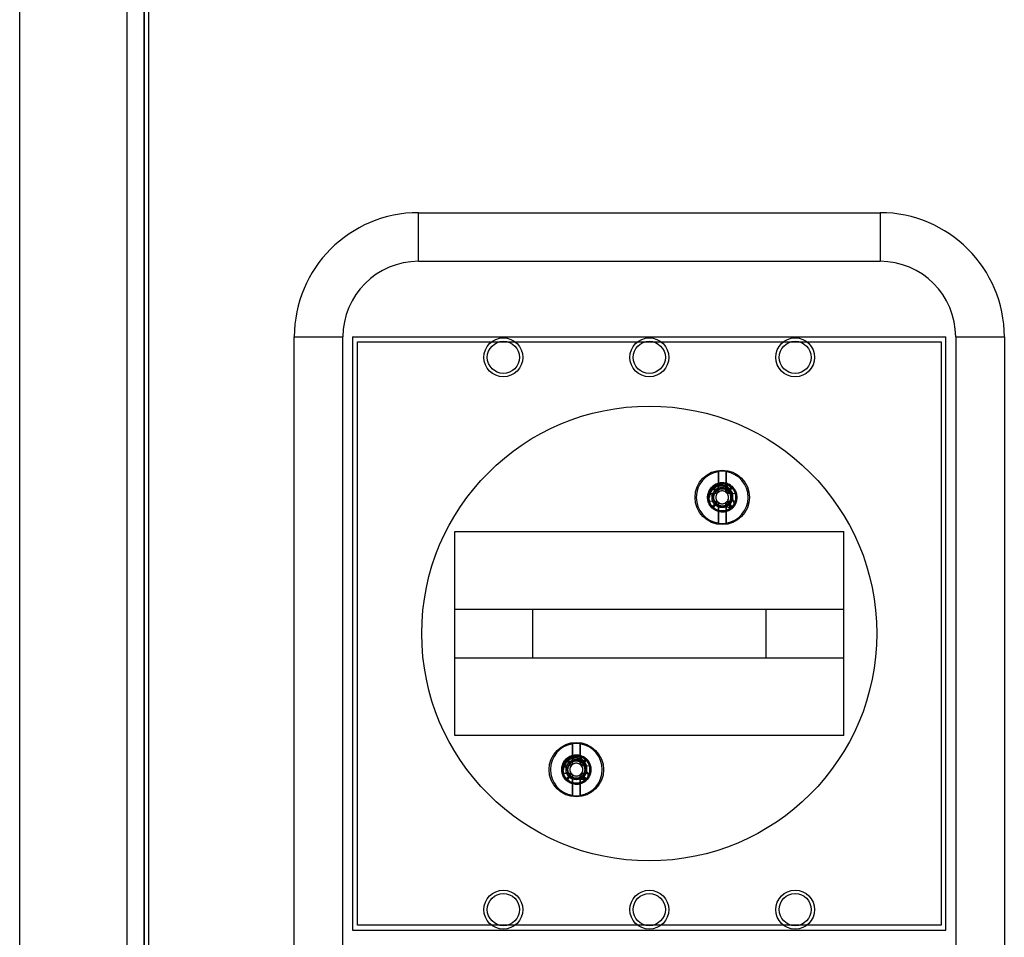
# Model space of a CAD drawing. Units: millimetres. Extents: x 35 to 285, y 49 to 389.
# Drawn here: x 35 to 136, y 116 to 210 of the extents above; entities that cross this region are included whole.
import ezdxf

# ---------------------------------------------------------------- set-up
doc = ezdxf.new("R2010")
doc.units = ezdxf.units.MM
doc.header["$LTSCALE"] = 28.694125
doc.layers.get('0').update_dxf_attribs({"linetype": 'CONTINUOUS'})

msp = doc.modelspace()

# ---------------------------------------------------------------- linework, layer by layer
at = {"color": 7}
for p, q in [((34.67, 53.95), (34.67, 383.55)), ((47.44, 347.75), (47.44, 89.75)), ((47.46, 347.75), (47.46, 89.75)), ((47.89, 347.75), (47.89, 89.75)), ((45.67, 213.5), (45.67, 104)), ((75.67, 185.25), (75.67, 190.25)), ((75.67, 190.25), (123.11, 190.25)), ((123.11, 190.25), (123.11, 185.25)), ((75.67, 185.25), (123.11, 185.25)), ((62.89, 89.75), (62.89, 177.47)), ((62.89, 177.47), (67.89, 177.47)), ((67.89, 89.75), (67.89, 177.47)), ((68.89, 177.47), (68.89, 116.47)), ((68.89, 177.47), (129.89, 177.47)), ((129.89, 116.47), (129.89, 177.47)), ((130.89, 177.47), (135.89, 177.47)), ((130.89, 177.47), (130.89, 89.75)), ((135.89, 177.47), (135.89, 89.75)), ((69.39, 116.97), (69.39, 176.97)), ((69.39, 176.97), (129.39, 176.97)), ((129.39, 176.97), (129.39, 116.97)), ((106.49, 161.56), (106.49, 163.63)), ((106.49, 163.63), (106.49, 161.56)), ((107.29, 163.63), (107.29, 161.56)), ((107.29, 161.56), (107.29, 163.63)), ((105.88, 162.02), (105.84, 161.97)), ((105.86, 162), (106.22, 161.64)), ((107.28, 161.78), (107.54, 162.32)), ((107.55, 161.64), (107.91, 162)), ((107.93, 161.97), (107.89, 162.02)), ((106.01, 161.17), (105.42, 161.31)), ((106.38, 161.36), (105.54, 161.34)), ((106.51, 161.9), (106.5, 161.48)), ((106.5, 161.56), (106.51, 161.9)), ((107.27, 161.48), (107.26, 161.9)), ((108.23, 161.34), (107.39, 161.36)), ((105.54, 160.6), (106.38, 160.59)), ((105.88, 159.92), (105.84, 159.97)), ((105.86, 159.95), (106.22, 160.31)), ((106.49, 158.32), (106.49, 160.38)), ((106.49, 160.38), (106.49, 158.32)), ((106.5, 160.47), (106.51, 160.05)), ((107.26, 160.04), (107.27, 160.47)), ((107.29, 160.38), (107.29, 158.32)), ((107.29, 158.32), (107.29, 160.38)), ((107.39, 160.59), (108.23, 160.6)), ((107.91, 159.95), (107.55, 160.31)), ((107.93, 159.97), (107.89, 159.92)), ((79.39, 136.47), (79.39, 157.47)), ((79.39, 157.47), (119.39, 157.47)), ((119.39, 136.47), (119.39, 157.47)), ((79.39, 149.47), (119.39, 149.47)), ((87.39, 149.47), (87.39, 144.47)), ((111.39, 144.47), (111.39, 149.47)), ((79.39, 144.47), (119.39, 144.47)), ((119.39, 136.47), (79.39, 136.47)), ((91.49, 133.56), (91.49, 135.63)), ((91.49, 135.63), (91.49, 133.56)), ((92.29, 135.63), (92.29, 133.56)), ((92.29, 133.56), (92.29, 135.63)), ((90.88, 134.02), (90.84, 133.97)), ((90.86, 134), (91.22, 133.64)), ((91.51, 133.9), (91.5, 133.48)), ((91.5, 133.56), (91.51, 133.9)), ((92.27, 133.48), (92.26, 133.9)), ((92.28, 133.78), (92.54, 134.32)), ((92.55, 133.64), (92.91, 134)), ((92.93, 133.97), (92.89, 134.02)), ((91.01, 133.17), (90.42, 133.31)), ((91.38, 133.36), (90.54, 133.34)), ((93.23, 133.34), (92.39, 133.36)), ((92.39, 132.59), (93.23, 132.6)), ((90.54, 132.6), (91.38, 132.59)), ((90.88, 131.92), (90.84, 131.97)), ((90.86, 131.95), (91.22, 132.31)), ((91.49, 130.32), (91.49, 132.38)), ((91.49, 132.38), (91.49, 130.32)), ((91.5, 132.47), (91.51, 132.04)), ((92.26, 132.04), (92.27, 132.47)), ((92.29, 132.38), (92.29, 130.32)), ((92.29, 130.32), (92.29, 132.38)), ((92.91, 131.95), (92.55, 132.31)), ((92.93, 131.97), (92.89, 131.92)), ((68.89, 116.47), (129.89, 116.47)), ((129.39, 116.97), (69.39, 116.97))]:
    msp.add_line(p, q, dxfattribs=at)
for centre, radius in [((84.39, 175.37), 2), ((99.39, 175.37), 2), ((114.39, 175.37), 2), ((84.39, 175.37), 1.65), ((99.39, 175.37), 1.65), ((114.39, 175.37), 1.65), ((99.39, 146.97), 23.39), ((106.89, 160.97), 2.8), ((106.89, 160.97), 1.5), ((106.89, 160.97), 1.4), ((106.89, 160.97), 1.05), ((91.89, 132.97), 2.8), ((91.89, 132.97), 1.5), ((91.89, 132.97), 1.4), ((91.89, 132.97), 1.05), ((84.39, 118.57), 2), ((99.39, 118.57), 2), ((114.39, 118.57), 2), ((84.39, 118.57), 1.65), ((99.39, 118.57), 1.65), ((114.39, 118.57), 1.65)]:
    msp.add_circle(centre, radius, dxfattribs=at)
for centre, radius, start, end in [((75.67, 177.47), 12.78, 90, 180), ((123.11, 177.47), 12.78, 0, 90), ((75.67, 177.47), 7.78, 90, 180), ((123.11, 177.47), 7.78, 0, 90), ((106.89, 160.97), 2.67, 98.6155, 261.3868), ((106.89, 160.97), 2.69, 81.4324, 98.5699), ((106.89, 160.97), 2.67, 278.6155, 81.3868), ((106.89, 160.97), 1, 67.7847, 112.2889), ((106.9, 160.97), 1.51, 167.2047, 179.9438), ((106.89, 160.97), 1.4, 164.5912, 195.4056), ((120.4, 160.5), 14.24, 175.9719, 176.5478), ((134.58, 156.8), 28.77, 170.3197, 170.5978), ((111.13, 132.86), 29.19, 99.4062, 99.6803), ((44.55, 99.82), 87.32, 44.9307, 45.0693), ((107.42, 146.55), 15.14, 93.5342, 94.0158), ((106.39, 147.13), 14.57, 85.977, 86.4773), ((171.75, 97.29), 90.9, 134.9349, 135.0681), ((102.8, 133.82), 28.22, 80.3161, 80.5996), ((78.36, 156.66), 29.62, 9.4098, 9.6799), ((92.85, 160.46), 14.76, 3.4584, 4.02), ((106.89, 160.97), 1.4, 344.6023, 15.4056), ((120.92, 161.48), 14.76, 183.4584, 184.02), ((135.42, 165.29), 29.62, 189.4098, 189.6799), ((42.02, 224.66), 90.9, 314.9349, 315.0681), ((110.98, 188.19), 28.29, 260.3163, 260.5992), ((106.89, 160.97), 0.9, 228.8187, 311.2593), ((107.38, 174.82), 14.58, 265.9772, 266.4771), ((106.89, 160.97), 1, 247.7847, 292.1464), ((106.35, 175.39), 15.14, 273.5346, 274.0156), ((43.93, 96.83), 89.87, 44.9322, 45.067), ((102.64, 189.08), 29.19, 279.4062, 279.6803), ((79.16, 165.15), 28.8, 350.3198, 350.5977), ((93.41, 161.44), 14.2, 355.9713, 356.5615), ((106.89, 160.97), 2.69, 261.4324, 278.5699), ((91.89, 132.97), 2.69, 81.4324, 98.5699), ((91.89, 132.97), 2.67, 98.6155, 261.3868), ((91.89, 132.97), 2.67, 278.6155, 81.3868), ((119.59, 128.8), 28.77, 170.3197, 170.5978), ((96.13, 104.86), 29.19, 99.4062, 99.6803), ((29.55, 71.82), 87.32, 44.9307, 45.0693), ((92.42, 118.55), 15.14, 93.5342, 94.0158), ((91.89, 132.97), 1, 67.7847, 112.2889), ((91.39, 119.13), 14.57, 85.977, 86.4773), ((156.76, 69.29), 90.9, 134.9349, 135.0681), ((87.8, 105.82), 28.22, 80.3161, 80.5996), ((63.36, 128.66), 29.62, 9.4098, 9.6799), ((91.9, 132.97), 1.51, 167.2047, 179.9438), ((91.89, 132.97), 1.4, 164.5912, 195.4056), ((105.4, 132.5), 14.24, 175.9719, 176.5478), ((77.85, 132.46), 14.76, 3.4584, 4.02), ((91.89, 132.97), 1.4, 344.6023, 15.4056), ((105.92, 133.48), 14.76, 183.4584, 184.02), ((120.42, 137.29), 29.62, 189.4098, 189.6799), ((27.02, 196.66), 90.9, 314.9349, 315.0681), ((95.98, 160.19), 28.29, 260.3163, 260.5992), ((91.89, 132.97), 0.9, 228.8187, 311.2593), ((92.38, 146.82), 14.58, 265.9772, 266.4771), ((91.89, 132.97), 1, 247.7847, 292.1464), ((91.35, 147.39), 15.14, 273.5346, 274.0156), ((28.93, 68.83), 89.87, 44.9322, 45.067), ((87.64, 161.08), 29.19, 279.4062, 279.6803), ((64.16, 137.15), 28.8, 350.3198, 350.5977), ((78.41, 133.44), 14.2, 355.9713, 356.5615), ((91.89, 132.97), 2.69, 261.4324, 278.5699)]:
    msp.add_arc(centre, radius, start, end, dxfattribs=at)
for points, knots in [([(105.39, 160.97), (105.39, 161.13), (105.44, 161.45), (105.66, 161.87), (105.99, 162.21), (106.42, 162.42), (106.89, 162.5), (107.36, 162.42), (107.79, 162.2), (108.12, 161.86), (108.34, 161.44), (108.39, 161.13), (108.39, 160.97)], [0, 0, 0, 0, 0.1007, 0.200783, 0.301491, 0.40128, 0.501258, 0.601385, 0.701314, 0.800786, 0.900369, 1, 1, 1, 1]), ([(108.39, 160.97), (108.39, 161.13), (108.33, 161.46), (108.1, 161.9), (107.74, 162.24), (107.29, 162.44), (106.8, 162.5), (106.32, 162.39), (105.9, 162.13), (105.58, 161.76), (105.46, 161.46), (105.42, 161.31)], [0, 0, 0, 0, 0.112175, 0.223942, 0.334685, 0.446714, 0.557955, 0.66871, 0.780435, 0.891151, 1, 1, 1, 1]), ([(107.98, 160.97), (107.99, 161.09), (107.97, 161.33), (107.83, 161.66), (107.59, 161.94), (107.27, 162.13), (106.9, 162.22), (106.5, 162.19), (106.12, 162.03), (105.8, 161.75), (105.59, 161.39), (105.53, 161.11), (105.52, 160.97)], [0, 0, 0, 0, 0.091385, 0.183446, 0.276682, 0.370945, 0.46734, 0.570194, 0.67689, 0.783472, 0.892408, 1, 1, 1, 1]), ([(107.88, 160.97), (107.89, 161.08), (107.88, 161.31), (107.75, 161.62), (107.52, 161.89), (107.22, 162.07), (106.87, 162.15), (106.49, 162.12), (106.14, 161.98), (105.84, 161.72), (105.63, 161.37), (105.57, 161.11), (105.56, 160.97)], [0, 0, 0, 0, 0.090157, 0.181188, 0.275958, 0.371734, 0.468187, 0.568391, 0.673328, 0.778916, 0.888756, 1, 1, 1, 1]), ([(105.84, 161.97), (105.87, 161.92), (105.95, 161.81), (106.07, 161.66), (106.15, 161.55), (106.2, 161.5)], [0, 0, 0, 0, 0.322334, 0.655325, 1, 1, 1, 1]), ([(106.36, 161.66), (106.31, 161.7), (106.2, 161.79), (106.04, 161.91), (105.94, 161.98), (105.88, 162.02)], [0, 0, 0, 0, 0.344657, 0.677674, 1, 1, 1, 1]), ([(107.89, 162.02), (107.83, 161.98), (107.73, 161.91), (107.57, 161.79), (107.47, 161.7), (107.41, 161.66)], [0, 0, 0, 0, 0.322335, 0.655328, 1, 1, 1, 1]), ([(107.57, 161.5), (107.62, 161.55), (107.7, 161.66), (107.82, 161.81), (107.9, 161.92), (107.93, 161.97)], [0, 0, 0, 0, 0.344651, 0.677667, 1, 1, 1, 1]), ([(105.42, 161.31), (105.42, 161.3), (105.42, 161.29), (105.41, 161.28), (105.41, 161.27), (105.41, 161.25), (105.41, 161.24), (105.41, 161.22), (105.4, 161.2), (105.4, 161.18), (105.4, 161.15), (105.39, 161.13), (105.39, 161.1), (105.39, 161.07), (105.39, 161.04), (105.39, 161.01), (105.39, 160.98), (105.39, 160.97)], [0, 0, 0, 0, 0.035192, 0.075099, 0.117321, 0.162888, 0.212206, 0.26579, 0.323659, 0.386436, 0.45448, 0.528327, 0.608351, 0.695022, 0.788781, 0.890214, 1, 1, 1, 1]), ([(108.39, 160.97), (108.39, 160.81), (108.33, 160.49), (108.11, 160.07), (107.77, 159.73), (107.34, 159.52), (106.87, 159.45), (106.4, 159.53), (105.98, 159.75), (105.65, 160.09), (105.43, 160.51), (105.39, 160.82), (105.39, 160.97)], [0, 0, 0, 0, 0.101364, 0.202323, 0.302543, 0.403139, 0.503192, 0.602953, 0.702999, 0.80232, 0.9019, 1, 1, 1, 1]), ([(108.39, 160.97), (108.39, 160.82), (108.34, 160.5), (108.12, 160.08), (107.79, 159.74), (107.37, 159.53), (106.9, 159.45), (106.43, 159.52), (106, 159.73), (105.66, 160.07), (105.44, 160.5), (105.39, 160.81), (105.39, 160.97)], [0, 0, 0, 0, 0.099443, 0.198783, 0.298791, 0.398155, 0.497281, 0.596992, 0.697289, 0.798205, 0.899356, 1, 1, 1, 1]), ([(105.52, 160.97), (105.51, 160.82), (105.54, 160.52), (105.73, 160.11), (106.03, 159.77), (106.43, 159.55), (106.73, 159.48), (106.89, 159.47)], [0, 0, 0, 0, 0.197841, 0.397068, 0.595069, 0.793266, 1, 1, 1, 1]), ([(106.89, 159.47), (106.73, 159.48), (106.43, 159.55), (106.04, 159.79), (105.74, 160.13), (105.57, 160.54), (105.54, 160.83), (105.56, 160.97)], [0, 0, 0, 0, 0.206664, 0.407916, 0.609545, 0.80968, 1, 1, 1, 1]), ([(107.28, 161.78), (107.18, 161.83), (106.96, 161.89), (106.62, 161.85), (106.32, 161.7), (106.1, 161.44), (105.97, 161.11), (105.99, 160.75), (106.14, 160.44), (106.38, 160.2), (106.7, 160.08), (107.03, 160.06), (107.35, 160.18), (107.6, 160.4), (107.77, 160.7), (107.8, 161.05), (107.71, 161.37), (107.51, 161.64), (107.23, 161.82), (106.91, 161.89), (106.57, 161.84), (106.29, 161.67), (106.08, 161.41), (105.97, 161.09), (106, 160.75), (106.14, 160.44), (106.38, 160.2), (106.69, 160.08), (107.02, 160.06), (107.34, 160.17), (107.59, 160.39), (107.76, 160.68), (107.8, 161.02), (107.72, 161.35), (107.53, 161.63), (107.25, 161.82), (106.92, 161.89), (106.58, 161.84), (106.29, 161.67), (106.08, 161.41), (105.97, 161.08), (106, 160.74), (106.15, 160.43), (106.39, 160.19), (106.71, 160.07), (106.93, 160.07), (107.04, 160.09)], [0, 0, 0, 0, 0.022676, 0.045637, 0.067852, 0.090744, 0.114943, 0.138026, 0.161894, 0.184558, 0.206802, 0.22964, 0.252064, 0.275013, 0.298116, 0.320711, 0.344202, 0.366152, 0.3881, 0.410851, 0.433337, 0.455478, 0.478227, 0.500799, 0.523408, 0.5465, 0.568931, 0.591164, 0.613819, 0.635958, 0.65804, 0.681276, 0.703828, 0.727024, 0.74971, 0.771964, 0.79495, 0.81736, 0.839992, 0.863098, 0.885307, 0.909048, 0.932036, 0.954584, 0.977297, 1, 1, 1, 1]), ([(107.28, 161.78), (107.18, 161.83), (106.96, 161.89), (106.63, 161.86), (106.33, 161.7), (106.11, 161.45), (105.98, 161.14), (105.98, 160.81), (106.1, 160.5), (106.32, 160.25), (106.62, 160.1), (106.95, 160.06), (107.28, 160.14), (107.55, 160.34), (107.73, 160.61), (107.81, 160.94), (107.75, 161.27), (107.59, 161.56), (107.33, 161.78), (107.01, 161.88), (106.68, 161.87), (106.37, 161.73), (106.13, 161.49), (105.99, 161.2), (105.97, 160.86), (106.08, 160.54), (106.29, 160.27), (106.59, 160.1), (106.92, 160.06), (107.24, 160.12), (107.5, 160.3), (107.68, 160.53), (107.78, 160.78), (107.79, 160.94), (107.78, 161.02)], [0, 0, 0, 0, 0.032281, 0.064095, 0.095097, 0.127961, 0.159873, 0.190863, 0.22295, 0.254248, 0.286038, 0.318813, 0.350742, 0.382237, 0.414748, 0.445669, 0.477393, 0.509955, 0.541585, 0.573909, 0.605761, 0.637489, 0.669761, 0.701194, 0.732118, 0.764737, 0.797971, 0.830555, 0.86276, 0.893599, 0.924037, 0.952731, 0.977996, 1, 1, 1, 1]), ([(107.04, 160.09), (106.94, 160.07), (106.73, 160.07), (106.44, 160.17), (106.19, 160.37), (106.03, 160.64), (105.97, 160.95), (106.02, 161.26), (106.17, 161.54), (106.4, 161.75), (106.7, 161.87), (107.01, 161.88), (107.32, 161.78), (107.56, 161.59), (107.73, 161.32), (107.78, 161.12), (107.78, 161.02)], [0, 0, 0, 0, 0.070548, 0.143067, 0.212774, 0.283438, 0.356929, 0.427693, 0.498832, 0.570483, 0.641719, 0.715466, 0.786463, 0.856678, 0.929057, 1, 1, 1, 1]), ([(107.28, 161.78), (107.33, 161.76), (107.42, 161.7), (107.55, 161.59), (107.65, 161.46), (107.73, 161.31), (107.77, 161.15), (107.79, 160.98), (107.78, 160.81), (107.73, 160.65), (107.66, 160.5), (107.56, 160.37), (107.44, 160.25), (107.29, 160.16), (107.14, 160.1), (106.97, 160.07), (106.81, 160.07), (106.64, 160.1), (106.48, 160.16), (106.34, 160.25), (106.22, 160.36), (106.12, 160.5), (106.04, 160.65), (106, 160.81), (105.98, 160.98), (106, 161.14), (106.04, 161.3), (106.12, 161.45), (106.22, 161.59), (106.35, 161.7), (106.49, 161.79), (106.65, 161.85), (106.81, 161.87), (106.98, 161.87), (107.15, 161.84), (107.3, 161.78), (107.44, 161.69), (107.57, 161.57), (107.66, 161.43), (107.74, 161.28), (107.78, 161.12), (107.79, 160.95), (107.77, 160.79), (107.72, 160.62), (107.64, 160.48), (107.54, 160.34), (107.41, 160.24), (107.27, 160.15), (107.11, 160.09), (106.94, 160.07), (106.77, 160.07), (106.61, 160.11), (106.46, 160.18), (106.32, 160.27), (106.2, 160.38), (106.1, 160.52), (106.03, 160.68), (105.99, 160.84), (105.98, 161.01), (106, 161.17), (106.05, 161.33), (106.14, 161.48), (106.24, 161.61), (106.37, 161.72), (106.52, 161.8), (106.67, 161.85), (106.84, 161.88), (107.01, 161.87), (107.17, 161.83), (107.33, 161.76), (107.46, 161.67), (107.58, 161.55), (107.68, 161.41), (107.74, 161.26), (107.78, 161.09), (107.79, 160.93), (107.77, 160.76), (107.71, 160.6), (107.63, 160.46), (107.52, 160.33), (107.39, 160.22), (107.25, 160.14), (107.09, 160.09), (106.92, 160.07), (106.76, 160.08), (106.6, 160.11), (106.47, 160.17), (106.36, 160.24), (106.27, 160.31), (106.2, 160.38), (106.15, 160.45), (106.11, 160.52), (106.07, 160.58), (106.05, 160.64), (106.03, 160.7), (106.01, 160.75), (106, 160.8), (106, 160.84), (105.99, 160.88), (105.99, 160.92), (105.99, 160.95), (105.99, 160.98), (105.99, 161.01), (105.99, 161.03), (105.99, 161.06), (105.99, 161.08), (105.99, 161.1), (106, 161.12), (106, 161.13), (106, 161.15), (106.01, 161.16), (106.01, 161.17), (106.01, 161.17)], [0, 0, 0, 0, 0.010855, 0.021644, 0.032423, 0.043276, 0.054221, 0.065196, 0.076084, 0.086909, 0.097713, 0.10857, 0.119512, 0.130475, 0.141378, 0.152214, 0.163034, 0.173888, 0.184828, 0.195783, 0.2067, 0.217548, 0.228384, 0.239239, 0.250186, 0.261125, 0.272046, 0.282883, 0.293728, 0.304578, 0.315531, 0.326476, 0.337426, 0.348291, 0.359146, 0.369987, 0.38092, 0.391854, 0.402819, 0.413696, 0.424554, 0.435384, 0.446302, 0.45723, 0.468211, 0.479097, 0.489954, 0.500763, 0.511655, 0.522571, 0.533563, 0.544459, 0.55531, 0.566097, 0.57696, 0.587864, 0.598861, 0.609758, 0.6206, 0.631363, 0.642199, 0.653087, 0.664087, 0.674998, 0.685855, 0.696625, 0.707459, 0.718339, 0.72933, 0.74024, 0.75111, 0.76189, 0.772733, 0.783623, 0.794611, 0.805486, 0.816305, 0.8271, 0.837932, 0.848788, 0.859624, 0.870477, 0.881323, 0.892141, 0.90307, 0.913698, 0.923172, 0.931451, 0.938762, 0.945252, 0.951037, 0.956214, 0.960866, 0.965062, 0.968855, 0.972294, 0.975416, 0.978257, 0.980845, 0.983208, 0.985369, 0.98735, 0.989167, 0.990835, 0.992366, 0.993768, 0.995048, 0.996229, 0.997321, 0.998331, 0.999234, 1, 1, 1, 1]), ([(106.01, 161.17), (106.03, 161.28), (106.13, 161.49), (106.36, 161.73), (106.67, 161.87), (107.02, 161.88), (107.35, 161.77), (107.61, 161.53), (107.77, 161.23), (107.8, 160.89), (107.71, 160.57), (107.51, 160.3), (107.22, 160.11), (106.89, 160.06), (106.55, 160.11), (106.26, 160.29), (106.06, 160.57), (105.97, 160.89), (106, 161.23), (106.16, 161.52), (106.4, 161.75), (106.71, 161.87), (107.05, 161.87), (107.36, 161.76), (107.61, 161.53), (107.77, 161.23), (107.8, 160.89), (107.71, 160.57), (107.51, 160.3), (107.23, 160.12), (106.9, 160.06), (106.57, 160.11), (106.27, 160.28), (106.07, 160.56), (105.97, 160.88), (106, 161.22), (106.15, 161.52), (106.39, 161.75), (106.71, 161.87), (107.05, 161.88), (107.37, 161.76), (107.62, 161.52), (107.77, 161.21), (107.8, 160.87), (107.7, 160.55), (107.56, 160.37), (107.48, 160.3)], [0, 0, 0, 0, 0.022654, 0.045679, 0.067813, 0.090739, 0.11509, 0.138132, 0.161735, 0.184263, 0.206443, 0.229567, 0.251885, 0.274465, 0.297609, 0.320004, 0.343231, 0.36568, 0.387724, 0.410726, 0.433285, 0.455197, 0.477898, 0.500521, 0.523162, 0.546327, 0.568556, 0.590832, 0.613752, 0.635947, 0.658187, 0.681203, 0.703751, 0.727149, 0.749707, 0.771845, 0.79499, 0.81735, 0.839861, 0.863069, 0.885201, 0.908826, 0.931961, 0.954594, 0.977346, 1, 1, 1, 1]), ([(106.35, 161.36), (106.31, 161.3), (106.25, 161.18), (106.22, 160.97), (106.25, 160.77), (106.31, 160.64), (106.35, 160.59)], [0, 0, 0, 0, 0.25092, 0.499649, 0.747773, 1, 1, 1, 1]), ([(106.29, 160.3), (106.36, 160.22), (106.53, 160.1), (106.83, 160), (107.16, 160.01), (107.47, 160.12), (107.73, 160.33), (107.92, 160.62), (107.97, 160.85), (107.98, 160.97)], [0, 0, 0, 0, 0.129772, 0.270984, 0.40897, 0.550948, 0.696574, 0.842265, 1, 1, 1, 1]), ([(106.37, 161.49), (106.38, 161.49), (106.4, 161.48), (106.43, 161.48), (106.45, 161.48), (106.46, 161.48)], [0, 0, 0, 0, 0.326753, 0.656584, 1, 1, 1, 1]), ([(106.37, 161.49), (106.37, 161.48), (106.37, 161.46), (106.38, 161.43), (106.38, 161.41), (106.38, 161.4)], [0, 0, 0, 0, 0.326799, 0.656635, 1, 1, 1, 1]), ([(106.46, 161.48), (106.45, 161.47), (106.43, 161.45), (106.41, 161.43), (106.39, 161.41), (106.38, 161.4)], [0, 0, 0, 0, 0.322212, 0.677215, 1, 1, 1, 1]), ([(106.38, 161.36), (106.38, 161.36), (106.38, 161.37), (106.38, 161.38), (106.38, 161.39), (106.38, 161.4)], [0, 0, 0, 0, 0.338018, 0.65104, 1, 1, 1, 1]), ([(106.5, 161.48), (106.49, 161.48), (106.49, 161.48), (106.47, 161.48), (106.46, 161.48), (106.46, 161.48)], [0, 0, 0, 0, 0.336488, 0.665921, 1, 1, 1, 1]), ([(106.49, 161.56), (106.49, 161.56), (106.49, 161.56), (106.5, 161.56), (106.5, 161.56), (106.5, 161.56)], [0, 0, 0, 0, 0.340538, 0.674415, 1, 1, 1, 1]), ([(106.89, 161.63), (106.84, 161.63), (106.75, 161.62), (106.62, 161.58), (106.54, 161.53), (106.5, 161.51)], [0, 0, 0, 0, 0.331236, 0.665223, 1, 1, 1, 1]), ([(107.27, 161.51), (107.23, 161.53), (107.15, 161.58), (107.02, 161.62), (106.93, 161.63), (106.89, 161.63)], [0, 0, 0, 0, 0.333774, 0.670131, 1, 1, 1, 1]), ([(106.89, 159.47), (107.04, 159.47), (107.36, 159.52), (107.79, 159.74), (108.12, 160.08), (108.34, 160.5), (108.39, 160.82), (108.39, 160.97)], [0, 0, 0, 0, 0.202705, 0.401573, 0.601732, 0.802392, 1, 1, 1, 1]), ([(107.27, 161.56), (107.27, 161.56), (107.28, 161.56), (107.28, 161.56), (107.28, 161.56), (107.29, 161.56)], [0, 0, 0, 0, 0.338994, 0.648187, 1, 1, 1, 1]), ([(107.27, 161.48), (107.28, 161.48), (107.28, 161.48), (107.3, 161.48), (107.31, 161.48), (107.31, 161.48)], [0, 0, 0, 0, 0.339556, 0.658816, 1, 1, 1, 1]), ([(107.48, 160.3), (107.56, 160.36), (107.69, 160.53), (107.79, 160.82), (107.79, 161.14), (107.67, 161.43), (107.49, 161.65), (107.34, 161.75), (107.28, 161.78)], [0, 0, 0, 0, 0.173265, 0.352045, 0.52265, 0.696066, 0.877144, 1, 1, 1, 1]), ([(107.31, 161.48), (107.32, 161.48), (107.34, 161.48), (107.37, 161.48), (107.39, 161.49), (107.4, 161.49)], [0, 0, 0, 0, 0.34334, 0.673183, 1, 1, 1, 1]), ([(107.39, 161.4), (107.38, 161.41), (107.37, 161.43), (107.34, 161.45), (107.32, 161.47), (107.31, 161.48)], [0, 0, 0, 0, 0.321664, 0.677779, 1, 1, 1, 1]), ([(107.4, 161.49), (107.4, 161.48), (107.4, 161.46), (107.39, 161.43), (107.39, 161.41), (107.39, 161.4)], [0, 0, 0, 0, 0.326703, 0.656348, 1, 1, 1, 1]), ([(107.39, 161.36), (107.39, 161.36), (107.39, 161.37), (107.39, 161.38), (107.39, 161.39), (107.39, 161.4)], [0, 0, 0, 0, 0.335456, 0.666309, 1, 1, 1, 1]), ([(107.42, 160.59), (107.46, 160.64), (107.53, 160.77), (107.56, 160.97), (107.52, 161.18), (107.46, 161.3), (107.42, 161.36)], [0, 0, 0, 0, 0.250976, 0.499612, 0.747529, 1, 1, 1, 1]), ([(107.88, 160.97), (107.87, 160.88), (107.82, 160.7), (107.69, 160.47), (107.55, 160.35), (107.48, 160.3)], [0, 0, 0, 0, 0.332683, 0.675114, 1, 1, 1, 1]), ([(107.93, 160.83), (107.91, 160.86), (107.88, 160.9), (107.84, 160.96), (107.8, 161), (107.78, 161.02)], [0, 0, 0, 0, 0.337706, 0.669576, 1, 1, 1, 1]), ([(106.2, 160.45), (106.15, 160.39), (106.07, 160.29), (105.95, 160.13), (105.87, 160.02), (105.84, 159.97)], [0, 0, 0, 0, 0.344651, 0.677667, 1, 1, 1, 1]), ([(105.88, 159.92), (105.94, 159.96), (106.04, 160.03), (106.2, 160.16), (106.31, 160.24), (106.36, 160.28)], [0, 0, 0, 0, 0.322333, 0.655326, 1, 1, 1, 1]), ([(106.37, 160.46), (106.37, 160.47), (106.37, 160.49), (106.38, 160.52), (106.38, 160.54), (106.38, 160.55)], [0, 0, 0, 0, 0.326703, 0.656348, 1, 1, 1, 1]), ([(106.46, 160.47), (106.45, 160.47), (106.43, 160.46), (106.4, 160.46), (106.38, 160.46), (106.37, 160.46)], [0, 0, 0, 0, 0.343914, 0.673423, 1, 1, 1, 1]), ([(106.38, 160.59), (106.38, 160.58), (106.38, 160.57), (106.38, 160.56), (106.38, 160.55), (106.38, 160.55)], [0, 0, 0, 0, 0.328047, 0.65876, 1, 1, 1, 1]), ([(106.38, 160.55), (106.39, 160.54), (106.41, 160.52), (106.43, 160.49), (106.45, 160.48), (106.46, 160.47)], [0, 0, 0, 0, 0.321636, 0.677774, 1, 1, 1, 1]), ([(106.46, 160.47), (106.47, 160.47), (106.47, 160.47), (106.49, 160.47), (106.49, 160.47), (106.5, 160.46)], [0, 0, 0, 0, 0.345916, 0.656019, 1, 1, 1, 1]), ([(106.5, 160.38), (106.5, 160.38), (106.5, 160.38), (106.49, 160.38), (106.49, 160.38), (106.49, 160.38)], [0, 0, 0, 0, 0.338994, 0.648187, 1, 1, 1, 1]), ([(106.5, 160.44), (106.54, 160.41), (106.62, 160.36), (106.75, 160.32), (106.84, 160.31), (106.89, 160.31)], [0, 0, 0, 0, 0.333765, 0.670225, 1, 1, 1, 1]), ([(106.89, 160.31), (106.93, 160.31), (107.02, 160.32), (107.15, 160.36), (107.23, 160.41), (107.27, 160.44)], [0, 0, 0, 0, 0.33096, 0.665014, 1, 1, 1, 1]), ([(107.04, 160.09), (107.07, 160.07), (107.11, 160.05), (107.18, 160.01), (107.23, 160), (107.25, 159.99)], [0, 0, 0, 0, 0.333462, 0.666028, 1, 1, 1, 1]), ([(108.06, 160.04), (107.97, 160), (107.78, 159.95), (107.51, 159.93), (107.33, 159.96), (107.25, 159.99)], [0, 0, 0, 0, 0.358411, 0.690428, 1, 1, 1, 1]), ([(107.27, 160.47), (107.27, 160.47), (107.28, 160.47), (107.3, 160.47), (107.31, 160.47), (107.31, 160.47)], [0, 0, 0, 0, 0.335823, 0.648493, 1, 1, 1, 1]), ([(107.29, 160.38), (107.28, 160.38), (107.28, 160.38), (107.27, 160.38), (107.27, 160.38), (107.27, 160.38)], [0, 0, 0, 0, 0.351606, 0.664402, 1, 1, 1, 1]), ([(107.39, 160.55), (107.38, 160.54), (107.37, 160.52), (107.34, 160.49), (107.32, 160.48), (107.31, 160.47)], [0, 0, 0, 0, 0.323588, 0.679323, 1, 1, 1, 1]), ([(107.4, 160.46), (107.39, 160.46), (107.37, 160.46), (107.34, 160.46), (107.32, 160.47), (107.31, 160.47)], [0, 0, 0, 0, 0.326806, 0.656288, 1, 1, 1, 1]), ([(107.39, 160.55), (107.39, 160.55), (107.39, 160.56), (107.39, 160.57), (107.39, 160.58), (107.39, 160.59)], [0, 0, 0, 0, 0.337582, 0.656896, 1, 1, 1, 1]), ([(107.39, 160.55), (107.39, 160.54), (107.39, 160.52), (107.4, 160.49), (107.4, 160.47), (107.4, 160.46)], [0, 0, 0, 0, 0.343678, 0.673158, 1, 1, 1, 1]), ([(107.41, 160.28), (107.47, 160.24), (107.57, 160.16), (107.73, 160.03), (107.83, 159.96), (107.89, 159.92)], [0, 0, 0, 0, 0.344653, 0.677668, 1, 1, 1, 1]), ([(107.93, 159.97), (107.9, 160.02), (107.82, 160.13), (107.7, 160.29), (107.62, 160.39), (107.57, 160.45)], [0, 0, 0, 0, 0.322341, 0.655329, 1, 1, 1, 1]), ([(107.93, 160.83), (107.97, 160.76), (108.04, 160.6), (108.09, 160.32), (108.07, 160.13), (108.06, 160.04)], [0, 0, 0, 0, 0.310501, 0.644674, 1, 1, 1, 1]), ([(90.39, 132.97), (90.39, 133.13), (90.44, 133.45), (90.66, 133.87), (90.99, 134.21), (91.42, 134.42), (91.89, 134.5), (92.36, 134.42), (92.79, 134.2), (93.12, 133.86), (93.34, 133.44), (93.39, 133.13), (93.39, 132.97)], [0, 0, 0, 0, 0.1007, 0.200783, 0.301491, 0.40128, 0.501258, 0.601385, 0.701314, 0.800786, 0.900369, 1, 1, 1, 1]), ([(93.39, 132.97), (93.39, 133.13), (93.33, 133.46), (93.1, 133.9), (92.74, 134.24), (92.29, 134.44), (91.8, 134.5), (91.32, 134.39), (90.9, 134.13), (90.58, 133.76), (90.46, 133.46), (90.42, 133.31)], [0, 0, 0, 0, 0.112175, 0.223942, 0.334685, 0.446714, 0.557955, 0.66871, 0.780435, 0.891151, 1, 1, 1, 1]), ([(92.98, 132.97), (92.99, 133.09), (92.97, 133.33), (92.83, 133.66), (92.59, 133.94), (92.27, 134.13), (91.9, 134.22), (91.5, 134.19), (91.12, 134.03), (90.8, 133.75), (90.59, 133.39), (90.53, 133.11), (90.52, 132.97)], [0, 0, 0, 0, 0.091385, 0.183446, 0.276682, 0.370945, 0.46734, 0.570194, 0.67689, 0.783472, 0.892408, 1, 1, 1, 1]), ([(92.88, 132.97), (92.89, 133.08), (92.88, 133.31), (92.75, 133.62), (92.52, 133.89), (92.22, 134.07), (91.87, 134.15), (91.5, 134.12), (91.14, 133.98), (90.84, 133.72), (90.63, 133.37), (90.57, 133.11), (90.56, 132.97)], [0, 0, 0, 0, 0.090157, 0.181188, 0.275958, 0.371734, 0.468187, 0.568391, 0.673328, 0.778916, 0.888756, 1, 1, 1, 1]), ([(90.84, 133.97), (90.87, 133.92), (90.95, 133.81), (91.07, 133.66), (91.15, 133.55), (91.2, 133.5)], [0, 0, 0, 0, 0.322334, 0.655325, 1, 1, 1, 1]), ([(91.36, 133.66), (91.31, 133.7), (91.2, 133.79), (91.04, 133.91), (90.94, 133.98), (90.88, 134.02)], [0, 0, 0, 0, 0.344657, 0.677674, 1, 1, 1, 1]), ([(91.01, 133.17), (90.98, 133.06), (90.97, 132.84), (91.09, 132.52), (91.3, 132.26), (91.6, 132.1), (91.94, 132.05), (92.27, 132.13), (92.55, 132.33), (92.73, 132.61), (92.81, 132.94), (92.76, 133.28), (92.59, 133.57), (92.32, 133.79), (91.99, 133.89), (91.65, 133.86), (91.35, 133.72), (91.11, 133.47), (90.98, 133.16), (90.98, 132.82), (91.1, 132.5), (91.32, 132.25), (91.62, 132.09), (91.96, 132.05), (92.29, 132.14), (92.56, 132.34), (92.74, 132.63), (92.81, 132.96), (92.75, 133.3), (92.57, 133.59), (92.3, 133.8), (91.97, 133.89), (91.63, 133.86), (91.33, 133.7), (91.1, 133.45), (90.98, 133.13), (90.98, 132.79), (91.11, 132.48), (91.34, 132.23), (91.64, 132.08), (91.98, 132.06), (92.31, 132.15), (92.58, 132.36), (92.75, 132.65), (92.81, 132.99), (92.74, 133.32), (92.56, 133.6), (92.38, 133.73), (92.28, 133.78)], [0, 0, 0, 0, 0.021716, 0.043407, 0.065132, 0.086537, 0.108386, 0.130241, 0.152263, 0.174147, 0.195555, 0.217014, 0.23892, 0.26098, 0.282825, 0.304546, 0.326165, 0.347784, 0.369431, 0.391286, 0.413109, 0.434894, 0.456642, 0.478326, 0.499973, 0.521626, 0.543323, 0.565082, 0.586921, 0.608793, 0.630685, 0.652401, 0.674152, 0.696039, 0.717854, 0.739553, 0.761338, 0.783077, 0.804663, 0.826368, 0.848313, 0.87014, 0.891889, 0.913581, 0.934984, 0.956753, 0.978313, 1, 1, 1, 1]), ([(92.28, 133.78), (92.38, 133.73), (92.56, 133.6), (92.74, 133.31), (92.81, 132.98), (92.75, 132.65), (92.57, 132.36), (92.3, 132.15), (91.97, 132.05), (91.64, 132.09), (91.33, 132.24), (91.1, 132.49), (90.98, 132.8), (90.98, 133.14), (91.1, 133.45), (91.33, 133.7), (91.62, 133.85), (91.96, 133.89), (92.28, 133.8), (92.56, 133.6), (92.74, 133.32), (92.81, 132.99), (92.75, 132.66), (92.58, 132.37), (92.32, 132.16), (92, 132.06), (91.66, 132.08), (91.36, 132.22), (91.12, 132.46), (90.99, 132.77), (90.98, 133.11), (91.09, 133.43), (91.3, 133.68), (91.6, 133.85), (91.94, 133.89), (92.26, 133.81), (92.54, 133.62), (92.73, 133.34), (92.8, 133.03), (92.77, 132.73), (92.66, 132.49), (92.5, 132.3), (92.33, 132.18), (92.16, 132.11), (92, 132.07), (91.84, 132.07), (91.71, 132.09), (91.59, 132.12), (91.49, 132.16), (91.4, 132.21), (91.32, 132.27), (91.25, 132.33), (91.2, 132.39), (91.16, 132.45), (91.12, 132.5), (91.09, 132.55), (91.06, 132.6), (91.05, 132.65), (91.03, 132.69), (91.02, 132.73), (91.01, 132.77), (91, 132.81), (91, 132.84), (90.99, 132.87), (90.99, 132.9), (90.99, 132.92), (90.99, 132.94), (90.99, 132.96), (90.99, 132.98), (90.99, 133), (90.99, 133.02), (90.99, 133.03), (90.99, 133.05), (90.99, 133.06), (90.99, 133.07), (90.99, 133.09), (91, 133.1), (91, 133.11), (91, 133.12), (91, 133.13), (91, 133.14), (91.01, 133.15), (91.01, 133.16), (91.01, 133.17), (91.01, 133.17)], [0, 0, 0, 0, 0.021813, 0.043359, 0.064905, 0.086711, 0.108689, 0.130446, 0.152127, 0.173938, 0.19561, 0.217143, 0.238844, 0.260457, 0.281961, 0.3034, 0.324752, 0.346271, 0.367921, 0.389615, 0.411175, 0.43274, 0.454307, 0.475801, 0.497264, 0.518734, 0.540245, 0.561804, 0.583403, 0.605046, 0.626671, 0.648269, 0.669792, 0.691415, 0.713134, 0.734708, 0.756334, 0.777961, 0.799063, 0.818421, 0.835599, 0.85101, 0.864626, 0.876692, 0.887501, 0.8973, 0.906163, 0.914195, 0.921512, 0.928287, 0.934533, 0.940266, 0.945456, 0.950167, 0.954482, 0.958442, 0.962057, 0.965359, 0.968379, 0.971139, 0.973666, 0.97598, 0.978104, 0.980053, 0.98184, 0.983476, 0.984973, 0.986345, 0.987603, 0.988759, 0.989826, 0.990817, 0.991744, 0.992619, 0.993455, 0.994264, 0.995059, 0.995854, 0.996661, 0.997456, 0.998186, 0.998876, 0.999457, 1, 1, 1, 1]), ([(91.01, 133.17), (91.04, 133.28), (91.13, 133.49), (91.36, 133.73), (91.67, 133.87), (92.02, 133.88), (92.35, 133.77), (92.61, 133.53), (92.77, 133.23), (92.8, 132.89), (92.71, 132.56), (92.51, 132.29), (92.22, 132.11), (91.89, 132.06), (91.55, 132.11), (91.26, 132.29), (91.06, 132.57), (90.97, 132.89), (91, 133.23), (91.16, 133.52), (91.4, 133.75), (91.71, 133.87), (92.05, 133.87), (92.37, 133.76), (92.61, 133.53), (92.77, 133.23), (92.8, 132.89), (92.71, 132.57), (92.51, 132.3), (92.23, 132.12), (91.9, 132.06), (91.57, 132.11), (91.27, 132.28), (91.07, 132.56), (90.97, 132.88), (91, 133.22), (91.15, 133.52), (91.39, 133.75), (91.71, 133.87), (92.05, 133.87), (92.37, 133.76), (92.62, 133.52), (92.77, 133.21), (92.8, 132.87), (92.7, 132.55), (92.56, 132.37), (92.48, 132.3)], [0, 0, 0, 0, 0.022654, 0.045679, 0.067813, 0.090739, 0.11509, 0.138132, 0.161735, 0.184263, 0.206443, 0.229567, 0.251885, 0.274465, 0.297609, 0.320004, 0.343231, 0.36568, 0.387724, 0.410726, 0.433285, 0.455197, 0.477898, 0.500521, 0.523162, 0.546327, 0.568556, 0.590832, 0.613752, 0.635947, 0.658187, 0.681203, 0.703751, 0.727149, 0.749707, 0.771845, 0.79499, 0.81735, 0.839861, 0.863069, 0.885201, 0.908826, 0.931961, 0.954594, 0.977346, 1, 1, 1, 1]), ([(92.04, 132.09), (91.94, 132.07), (91.73, 132.07), (91.44, 132.17), (91.19, 132.37), (91.04, 132.64), (90.97, 132.95), (91.02, 133.26), (91.17, 133.54), (91.4, 133.75), (91.7, 133.87), (92.01, 133.88), (92.32, 133.78), (92.57, 133.59), (92.73, 133.32), (92.78, 133.12), (92.78, 133.02)], [0, 0, 0, 0, 0.070548, 0.143067, 0.212774, 0.283438, 0.356929, 0.427693, 0.498832, 0.570483, 0.641719, 0.715466, 0.786463, 0.856678, 0.929057, 1, 1, 1, 1]), ([(92.28, 133.78), (92.27, 133.79), (92.24, 133.8), (92.21, 133.81), (92.17, 133.83), (92.12, 133.84), (92.07, 133.85), (92.02, 133.86), (91.96, 133.87), (91.89, 133.87), (91.81, 133.87), (91.73, 133.86), (91.63, 133.84), (91.53, 133.8), (91.42, 133.75), (91.31, 133.67), (91.2, 133.56), (91.11, 133.42), (91.03, 133.27), (90.99, 133.11), (90.98, 132.95), (91, 132.78), (91.06, 132.62), (91.13, 132.47), (91.24, 132.34), (91.36, 132.23), (91.5, 132.15), (91.66, 132.1), (91.83, 132.07), (92, 132.08), (92.16, 132.11), (92.31, 132.17), (92.45, 132.26), (92.57, 132.38), (92.67, 132.52), (92.74, 132.67), (92.78, 132.83), (92.79, 133), (92.77, 133.16), (92.72, 133.33), (92.64, 133.47), (92.53, 133.61), (92.4, 133.71), (92.26, 133.8), (92.1, 133.85), (91.93, 133.87), (91.76, 133.87), (91.6, 133.83), (91.45, 133.76), (91.31, 133.67), (91.19, 133.55), (91.1, 133.41), (91.03, 133.25), (90.99, 133.09), (90.98, 132.93), (91.01, 132.77), (91.06, 132.6), (91.15, 132.46), (91.25, 132.33), (91.38, 132.22), (91.52, 132.15), (91.68, 132.09), (91.85, 132.07), (92.02, 132.08), (92.18, 132.12), (92.33, 132.18), (92.47, 132.28), (92.59, 132.4), (92.68, 132.54), (92.75, 132.7), (92.78, 132.86), (92.79, 133.03), (92.76, 133.19), (92.7, 133.35), (92.62, 133.5), (92.51, 133.63), (92.38, 133.73), (92.23, 133.81), (92.07, 133.85), (91.9, 133.87), (91.74, 133.86), (91.58, 133.82), (91.43, 133.75), (91.29, 133.65), (91.18, 133.53), (91.08, 133.39), (91.02, 133.23), (90.99, 133.07), (90.99, 132.91), (91.01, 132.75), (91.07, 132.59), (91.16, 132.44), (91.27, 132.31), (91.4, 132.21), (91.55, 132.14), (91.71, 132.09), (91.88, 132.07), (91.99, 132.08), (92.04, 132.09)], [0, 0, 0, 0, 0.002407, 0.00504, 0.007925, 0.011089, 0.014565, 0.01839, 0.022611, 0.02728, 0.032459, 0.038227, 0.044681, 0.051943, 0.060151, 0.0695, 0.08013, 0.091684, 0.10325, 0.114327, 0.125223, 0.136416, 0.148054, 0.159737, 0.170975, 0.181905, 0.192863, 0.204135, 0.215836, 0.227444, 0.238674, 0.249697, 0.260853, 0.272249, 0.283914, 0.295457, 0.306687, 0.317824, 0.329187, 0.340705, 0.352303, 0.363721, 0.374959, 0.386228, 0.397782, 0.409372, 0.420814, 0.432028, 0.443137, 0.454434, 0.466109, 0.477699, 0.488982, 0.500016, 0.511079, 0.5224, 0.534112, 0.545707, 0.556902, 0.567877, 0.578976, 0.590354, 0.602059, 0.613607, 0.624858, 0.635994, 0.647322, 0.658818, 0.670454, 0.681878, 0.693071, 0.704291, 0.715795, 0.727335, 0.738835, 0.750115, 0.7613, 0.772629, 0.784283, 0.795879, 0.807205, 0.818279, 0.829371, 0.840743, 0.852474, 0.863986, 0.875129, 0.886055, 0.897116, 0.908448, 0.920134, 0.931746, 0.943047, 0.954217, 0.965547, 0.977011, 0.988525, 1, 1, 1, 1]), ([(92.28, 133.78), (92.23, 133.81), (92.12, 133.84), (91.95, 133.87), (91.78, 133.87), (91.62, 133.84), (91.47, 133.77), (91.33, 133.68), (91.2, 133.56), (91.11, 133.42), (91.03, 133.27), (90.99, 133.11), (90.98, 132.94), (91, 132.78), (91.06, 132.62), (91.14, 132.47), (91.24, 132.34), (91.37, 132.23), (91.52, 132.15), (91.68, 132.09), (91.84, 132.07), (92.01, 132.08), (92.17, 132.11), (92.32, 132.18), (92.46, 132.27), (92.58, 132.39), (92.67, 132.53), (92.74, 132.69), (92.78, 132.85), (92.79, 133.01), (92.76, 133.18), (92.71, 133.34), (92.63, 133.49), (92.52, 133.62), (92.39, 133.72), (92.24, 133.8), (92.08, 133.85), (91.91, 133.87), (91.75, 133.86), (91.58, 133.82), (91.43, 133.75), (91.3, 133.65), (91.18, 133.53), (91.09, 133.39), (91.02, 133.23), (90.99, 133.07), (90.98, 132.91), (91.01, 132.74), (91.07, 132.58), (91.16, 132.44), (91.27, 132.31), (91.4, 132.21), (91.54, 132.14), (91.7, 132.09), (91.87, 132.07), (92.04, 132.08), (92.2, 132.12), (92.35, 132.2), (92.48, 132.3), (92.6, 132.42), (92.69, 132.56), (92.75, 132.72), (92.78, 132.87), (92.79, 132.97), (92.78, 133.02)], [0, 0, 0, 0, 0.0163, 0.032695, 0.049044, 0.065171, 0.081103, 0.097211, 0.113743, 0.130325, 0.1466, 0.162476, 0.178238, 0.194341, 0.210948, 0.227425, 0.243609, 0.259476, 0.275477, 0.291872, 0.308507, 0.324707, 0.340571, 0.356198, 0.372039, 0.388241, 0.40488, 0.421255, 0.437205, 0.453052, 0.469233, 0.485653, 0.502207, 0.518374, 0.534267, 0.550275, 0.566669, 0.58311, 0.599503, 0.615518, 0.631464, 0.647666, 0.664238, 0.680649, 0.696802, 0.712624, 0.728579, 0.744968, 0.761618, 0.777805, 0.793607, 0.809178, 0.824998, 0.841262, 0.857961, 0.874273, 0.890146, 0.905883, 0.921967, 0.938492, 0.955145, 0.971183, 0.986221, 1, 1, 1, 1]), ([(91.89, 133.63), (91.84, 133.63), (91.75, 133.62), (91.62, 133.58), (91.54, 133.53), (91.5, 133.51)], [0, 0, 0, 0, 0.331236, 0.665223, 1, 1, 1, 1]), ([(92.27, 133.51), (92.23, 133.53), (92.15, 133.58), (92.02, 133.62), (91.93, 133.63), (91.89, 133.63)], [0, 0, 0, 0, 0.333774, 0.670131, 1, 1, 1, 1]), ([(92.48, 132.3), (92.56, 132.36), (92.69, 132.53), (92.79, 132.82), (92.79, 133.14), (92.68, 133.43), (92.49, 133.65), (92.34, 133.75), (92.28, 133.78)], [0, 0, 0, 0, 0.173265, 0.352045, 0.52265, 0.696066, 0.877144, 1, 1, 1, 1]), ([(92.89, 134.02), (92.84, 133.98), (92.73, 133.91), (92.57, 133.79), (92.47, 133.7), (92.41, 133.66)], [0, 0, 0, 0, 0.322335, 0.655328, 1, 1, 1, 1]), ([(92.57, 133.5), (92.62, 133.55), (92.7, 133.66), (92.82, 133.81), (92.9, 133.92), (92.93, 133.97)], [0, 0, 0, 0, 0.344651, 0.677667, 1, 1, 1, 1]), ([(90.42, 133.31), (90.42, 133.3), (90.42, 133.29), (90.42, 133.28), (90.41, 133.26), (90.41, 133.24), (90.41, 133.22), (90.4, 133.2), (90.4, 133.18), (90.4, 133.16), (90.39, 133.13), (90.39, 133.1), (90.39, 133.08), (90.39, 133.04), (90.39, 133.01), (90.39, 132.98), (90.39, 132.97)], [0, 0, 0, 0, 0.041626, 0.088132, 0.139936, 0.193622, 0.25094, 0.312318, 0.377234, 0.446619, 0.521406, 0.602231, 0.689782, 0.784789, 0.887956, 1, 1, 1, 1]), ([(93.39, 132.97), (93.39, 132.81), (93.33, 132.49), (93.11, 132.07), (92.77, 131.73), (92.34, 131.52), (91.87, 131.45), (91.4, 131.53), (90.98, 131.75), (90.65, 132.09), (90.44, 132.51), (90.39, 132.82), (90.39, 132.97)], [0, 0, 0, 0, 0.101364, 0.202323, 0.302543, 0.403139, 0.503192, 0.602953, 0.702999, 0.80232, 0.9019, 1, 1, 1, 1]), ([(93.39, 132.97), (93.39, 132.82), (93.34, 132.5), (93.12, 132.08), (92.79, 131.74), (92.37, 131.53), (91.9, 131.45), (91.43, 131.52), (91, 131.73), (90.66, 132.07), (90.44, 132.5), (90.39, 132.81), (90.39, 132.97)], [0, 0, 0, 0, 0.099443, 0.198783, 0.298791, 0.398155, 0.497281, 0.596992, 0.697289, 0.798205, 0.899356, 1, 1, 1, 1]), ([(90.52, 132.97), (90.51, 132.82), (90.54, 132.52), (90.73, 132.11), (91.03, 131.77), (91.43, 131.55), (91.73, 131.48), (91.89, 131.47)], [0, 0, 0, 0, 0.197841, 0.397068, 0.595069, 0.793266, 1, 1, 1, 1]), ([(91.89, 131.47), (91.73, 131.48), (91.43, 131.55), (91.04, 131.79), (90.74, 132.13), (90.57, 132.54), (90.54, 132.83), (90.56, 132.97)], [0, 0, 0, 0, 0.206664, 0.407916, 0.609545, 0.80968, 1, 1, 1, 1]), ([(91.35, 133.36), (91.31, 133.3), (91.25, 133.18), (91.22, 132.97), (91.25, 132.77), (91.31, 132.64), (91.35, 132.59)], [0, 0, 0, 0, 0.25092, 0.499649, 0.747773, 1, 1, 1, 1]), ([(91.29, 132.29), (91.36, 132.22), (91.53, 132.1), (91.83, 132), (92.16, 132.01), (92.47, 132.12), (92.73, 132.33), (92.92, 132.62), (92.97, 132.85), (92.98, 132.97)], [0, 0, 0, 0, 0.129772, 0.270984, 0.40897, 0.550948, 0.696574, 0.842265, 1, 1, 1, 1]), ([(91.37, 133.49), (91.38, 133.49), (91.4, 133.48), (91.43, 133.48), (91.45, 133.48), (91.46, 133.48)], [0, 0, 0, 0, 0.326753, 0.656584, 1, 1, 1, 1]), ([(91.37, 133.49), (91.37, 133.48), (91.37, 133.46), (91.38, 133.43), (91.38, 133.41), (91.38, 133.4)], [0, 0, 0, 0, 0.326799, 0.656635, 1, 1, 1, 1]), ([(91.46, 133.48), (91.45, 133.47), (91.43, 133.45), (91.41, 133.43), (91.39, 133.41), (91.38, 133.4)], [0, 0, 0, 0, 0.322212, 0.677215, 1, 1, 1, 1]), ([(91.38, 133.36), (91.38, 133.36), (91.38, 133.37), (91.38, 133.38), (91.38, 133.39), (91.38, 133.4)], [0, 0, 0, 0, 0.338018, 0.65104, 1, 1, 1, 1]), ([(91.5, 133.48), (91.49, 133.48), (91.49, 133.48), (91.47, 133.48), (91.47, 133.48), (91.46, 133.48)], [0, 0, 0, 0, 0.336488, 0.665921, 1, 1, 1, 1]), ([(91.49, 133.56), (91.49, 133.56), (91.49, 133.56), (91.5, 133.56), (91.5, 133.56), (91.5, 133.56)], [0, 0, 0, 0, 0.340538, 0.674415, 1, 1, 1, 1]), ([(91.89, 131.47), (92.05, 131.47), (92.36, 131.52), (92.79, 131.74), (93.12, 132.08), (93.34, 132.5), (93.39, 132.82), (93.39, 132.97)], [0, 0, 0, 0, 0.202705, 0.401573, 0.601732, 0.802392, 1, 1, 1, 1]), ([(92.27, 133.56), (92.27, 133.56), (92.28, 133.56), (92.28, 133.56), (92.28, 133.56), (92.29, 133.56)], [0, 0, 0, 0, 0.338994, 0.648187, 1, 1, 1, 1]), ([(92.27, 133.48), (92.28, 133.48), (92.29, 133.48), (92.3, 133.48), (92.31, 133.48), (92.31, 133.48)], [0, 0, 0, 0, 0.339556, 0.658816, 1, 1, 1, 1]), ([(92.31, 133.48), (92.32, 133.48), (92.34, 133.48), (92.37, 133.48), (92.39, 133.49), (92.4, 133.49)], [0, 0, 0, 0, 0.34334, 0.673183, 1, 1, 1, 1]), ([(92.39, 133.4), (92.38, 133.41), (92.37, 133.43), (92.34, 133.45), (92.32, 133.47), (92.31, 133.48)], [0, 0, 0, 0, 0.321664, 0.677779, 1, 1, 1, 1]), ([(92.4, 133.49), (92.4, 133.48), (92.4, 133.46), (92.39, 133.43), (92.39, 133.41), (92.39, 133.4)], [0, 0, 0, 0, 0.326703, 0.656348, 1, 1, 1, 1]), ([(92.39, 133.36), (92.39, 133.36), (92.39, 133.37), (92.39, 133.38), (92.39, 133.39), (92.39, 133.4)], [0, 0, 0, 0, 0.335456, 0.666309, 1, 1, 1, 1]), ([(92.42, 132.59), (92.46, 132.64), (92.53, 132.77), (92.56, 132.97), (92.53, 133.18), (92.46, 133.3), (92.42, 133.36)], [0, 0, 0, 0, 0.250976, 0.499612, 0.747529, 1, 1, 1, 1]), ([(92.88, 132.97), (92.87, 132.88), (92.82, 132.7), (92.69, 132.47), (92.55, 132.35), (92.48, 132.3)], [0, 0, 0, 0, 0.332683, 0.675114, 1, 1, 1, 1]), ([(92.93, 132.83), (92.91, 132.86), (92.89, 132.9), (92.84, 132.96), (92.8, 133), (92.78, 133.02)], [0, 0, 0, 0, 0.334333, 0.666351, 1, 1, 1, 1]), ([(92.93, 132.83), (92.97, 132.76), (93.04, 132.6), (93.09, 132.32), (93.08, 132.13), (93.06, 132.04)], [0, 0, 0, 0, 0.310501, 0.644674, 1, 1, 1, 1]), ([(91.2, 132.44), (91.15, 132.39), (91.07, 132.29), (90.95, 132.13), (90.87, 132.02), (90.84, 131.97)], [0, 0, 0, 0, 0.344651, 0.677667, 1, 1, 1, 1]), ([(90.88, 131.92), (90.94, 131.96), (91.04, 132.03), (91.2, 132.15), (91.31, 132.24), (91.36, 132.28)], [0, 0, 0, 0, 0.322333, 0.655326, 1, 1, 1, 1]), ([(91.37, 132.46), (91.37, 132.47), (91.37, 132.49), (91.38, 132.52), (91.38, 132.54), (91.38, 132.55)], [0, 0, 0, 0, 0.326703, 0.656348, 1, 1, 1, 1]), ([(91.46, 132.47), (91.45, 132.47), (91.43, 132.46), (91.4, 132.46), (91.38, 132.46), (91.37, 132.46)], [0, 0, 0, 0, 0.343914, 0.673423, 1, 1, 1, 1]), ([(91.38, 132.59), (91.38, 132.58), (91.38, 132.57), (91.38, 132.56), (91.38, 132.55), (91.38, 132.55)], [0, 0, 0, 0, 0.328047, 0.65876, 1, 1, 1, 1]), ([(91.38, 132.55), (91.39, 132.54), (91.41, 132.52), (91.43, 132.49), (91.45, 132.48), (91.46, 132.47)], [0, 0, 0, 0, 0.321636, 0.677774, 1, 1, 1, 1]), ([(91.46, 132.47), (91.47, 132.47), (91.47, 132.47), (91.49, 132.47), (91.49, 132.47), (91.5, 132.46)], [0, 0, 0, 0, 0.345916, 0.656019, 1, 1, 1, 1]), ([(91.5, 132.38), (91.5, 132.38), (91.5, 132.38), (91.49, 132.38), (91.49, 132.38), (91.49, 132.38)], [0, 0, 0, 0, 0.338994, 0.648187, 1, 1, 1, 1]), ([(91.5, 132.44), (91.54, 132.41), (91.62, 132.36), (91.75, 132.32), (91.84, 132.31), (91.89, 132.31)], [0, 0, 0, 0, 0.333765, 0.670225, 1, 1, 1, 1]), ([(91.89, 132.31), (91.93, 132.31), (92.02, 132.32), (92.15, 132.36), (92.23, 132.41), (92.27, 132.44)], [0, 0, 0, 0, 0.33096, 0.665014, 1, 1, 1, 1]), ([(92.04, 132.09), (92.07, 132.07), (92.11, 132.05), (92.18, 132.01), (92.23, 132), (92.25, 131.99)], [0, 0, 0, 0, 0.333462, 0.666028, 1, 1, 1, 1]), ([(93.06, 132.04), (92.97, 132), (92.78, 131.95), (92.51, 131.93), (92.33, 131.96), (92.25, 131.99)], [0, 0, 0, 0, 0.358411, 0.690428, 1, 1, 1, 1]), ([(92.27, 132.47), (92.27, 132.47), (92.28, 132.47), (92.3, 132.47), (92.31, 132.47), (92.31, 132.47)], [0, 0, 0, 0, 0.335823, 0.648493, 1, 1, 1, 1]), ([(92.29, 132.38), (92.28, 132.38), (92.28, 132.38), (92.27, 132.38), (92.27, 132.38), (92.27, 132.38)], [0, 0, 0, 0, 0.351606, 0.664402, 1, 1, 1, 1]), ([(92.39, 132.55), (92.38, 132.54), (92.37, 132.52), (92.34, 132.49), (92.32, 132.48), (92.31, 132.47)], [0, 0, 0, 0, 0.323588, 0.679323, 1, 1, 1, 1]), ([(92.4, 132.46), (92.39, 132.46), (92.37, 132.46), (92.34, 132.46), (92.32, 132.47), (92.31, 132.47)], [0, 0, 0, 0, 0.326806, 0.656288, 1, 1, 1, 1]), ([(92.39, 132.55), (92.39, 132.55), (92.39, 132.56), (92.39, 132.57), (92.39, 132.58), (92.39, 132.59)], [0, 0, 0, 0, 0.337582, 0.656896, 1, 1, 1, 1]), ([(92.39, 132.55), (92.39, 132.54), (92.39, 132.52), (92.4, 132.49), (92.4, 132.47), (92.4, 132.46)], [0, 0, 0, 0, 0.343678, 0.673158, 1, 1, 1, 1]), ([(92.41, 132.28), (92.47, 132.24), (92.57, 132.15), (92.73, 132.03), (92.84, 131.96), (92.89, 131.92)], [0, 0, 0, 0, 0.344653, 0.677668, 1, 1, 1, 1]), ([(92.93, 131.97), (92.9, 132.02), (92.82, 132.13), (92.7, 132.29), (92.62, 132.39), (92.57, 132.44)], [0, 0, 0, 0, 0.322341, 0.655329, 1, 1, 1, 1])]:
    msp.add_open_spline(points, degree=3, knots=knots, dxfattribs=at)

doc.saveas('drawing.dxf')
